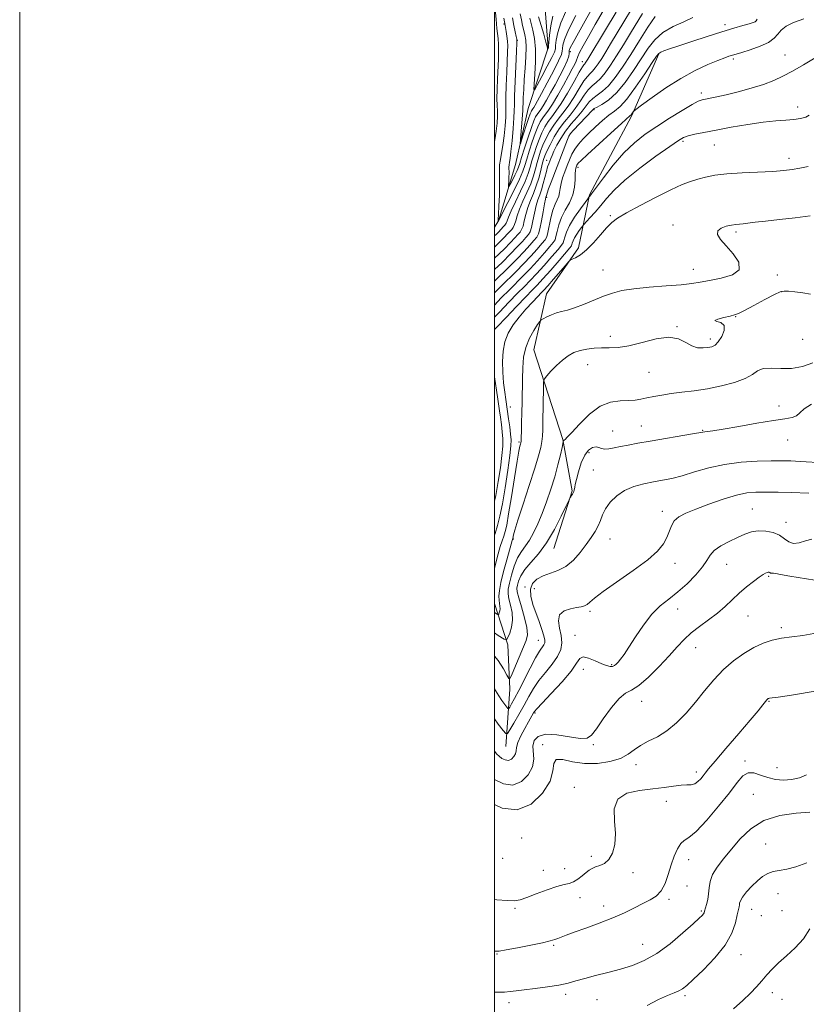
# Model space of a CAD drawing. Extents: x 2112300 to 2115200, y 317300 to 320200.
# Drawn here: x 2112300 to 2112631, y 318017 to 318432 of the extents above; entities that cross this region are included whole.
import ezdxf

# ---------------------------------------------------------------- set-up
doc = ezdxf.new("R2010")
doc.units = 0
doc.header["$MEASUREMENT"] = 0
for name, color, linetype, lineweight in [('DTM HARD BREAKLINE', 7, 'Continuous', 0), ('DTM SPOT ELEVATION', 2, 'Continuous', 13), ('GRID LINE', 7, 'Continuous', 0), ('INDEX CONTOUR', 41, 'Continuous', 13), ('INTERMEDIATE CONTOUR', 44, 'Continuous', 0)]:
    doc.layers.add(name, color=color, linetype=linetype, lineweight=lineweight)

msp = doc.modelspace()

# ---------------------------------------------------------------- linework, layer by layer
at = {"layer": 'DTM HARD BREAKLINE'}
for points in [[(2112500, 318344.626, 1104.422), (2112501.69, 318347.33, 1103.95), (2112508.87, 318370.99, 1100.63), (2112514.19, 318394.63, 1098.77), (2112522.58, 318420.16, 1095.92), (2112521.12, 318440, 1093.72), (2112534.41, 318471.18, 1090.94), (2112540.94, 318497.31, 1086.82), (2112535.14, 318516.48, 1083.5), (2112535.37, 318550.61, 1077.66), (2112537.94, 318564.23, 1075.45)], [(2112569.15, 318417.59, 1116.1), (2112557.66, 318391.4, 1118.16), (2112540.04, 318358.31, 1119.82), (2112535.33, 318335.92, 1123.6), (2112521.9, 318316.54, 1125.06), (2112516.58, 318292.9, 1127.06), (2112528.8, 318255.19, 1129.91), (2112532.77, 318233.52, 1131.9), (2112524.98, 318209.23, 1132.77)], [(2112504.83, 318125.86, 1136.88), (2112506.42, 318150.07, 1132.43), (2112505.58, 318168.68, 1130.31), (2112500, 318186.129, 1127.089)]]:
    msp.add_polyline3d(points, dxfattribs=at)
at = {"layer": 'DTM SPOT ELEVATION'}
for p in [(2112504.06, 318430.16, 1104.2), (2112597.13, 318429.87, 1115.6), (2112509.66, 318423.31, 1101.9), (2112531.94, 318418.6, 1102.4), (2112622.33, 318417.08, 1119.2), (2112536.97, 318414.28, 1105.4), (2112600.65, 318415.52, 1118.3), (2112587.18, 318401.08, 1119.6), (2112627.75, 318395.23, 1121.5), (2112541.84, 318394.11, 1114.2), (2112531.74, 318383.75, 1114.1), (2112579.33, 318380.71, 1122.3), (2112592.59, 318379.21, 1122.9), (2112521.98, 318372.82, 1111.3), (2112624.03, 318373.6, 1123.5), (2112535.13, 318369.83, 1118.4), (2112522.01, 318357.19, 1114.3), (2112548.83, 318349.52, 1123.8), (2112575.19, 318345.58, 1125.5), (2112601.66, 318342.61, 1126.3), (2112545.7, 318326.59, 1125.1), (2112583.75, 318326.85, 1125.3), (2112619.12, 318324.41, 1126.3), (2112620.81, 318317.52, 1128.1), (2112601.53, 318306.91, 1128.1), (2112576.91, 318302.66, 1127.9), (2112548.76, 318298.63, 1127.5), (2112590.96, 318297.5, 1127.6), (2112629.8, 318297.43, 1128.5), (2112539.29, 318286.74, 1128.8), (2112565.13, 318283.52, 1128.9), (2112506.7, 318268.88, 1124.9), (2112619.85, 318269.34, 1131.6), (2112549.82, 318258.75, 1131.1), (2112561.81, 318260.89, 1131.2), (2112587.62, 318259.08, 1131.9), (2112510.32, 318254.2, 1125.8), (2112623.41, 318254.97, 1132.7), (2112539.78, 318249.57, 1132.5), (2112541.57, 318242.28, 1132.9), (2112608.53, 318225.94, 1137.1), (2112570.63, 318224.89, 1135.5), (2112622.83, 318220.3, 1137.4), (2112507.99, 318213.23, 1128.2), (2112548.68, 318213.26, 1134.8), (2112576, 318203, 1136.5), (2112597.81, 318202.55, 1138.9), (2112615.49, 318197.57, 1140.2), (2112512.9, 318193.11, 1133.9), (2112516.72, 318192.33, 1134.7), (2112577.09, 318183.76, 1138.7), (2112540.28, 318182.83, 1136.3), (2112606.83, 318180.77, 1140.9), (2112620.81, 318175.95, 1141.7), (2112533.85, 318172.76, 1137.4), (2112518.47, 318170.61, 1133.2), (2112584.7, 318167.49, 1140.8), (2112549.28, 318160.35, 1137.8), (2112537.37, 318158.38, 1138.6), (2112561.94, 318144.88, 1140.7), (2112615.63, 318144.96, 1144.1), (2112517.02, 318139.99, 1138.2), (2112520.27, 318126.62, 1141.6), (2112541.69, 318126.71, 1140.2), (2112559.58, 318118.21, 1142.6), (2112605.55, 318119.74, 1145.7), (2112585.03, 318115.12, 1143.5), (2112618.99, 318116.91, 1145.1), (2112533.67, 318108.67, 1143.6), (2112608.99, 318105.79, 1147.2), (2112572.32, 318102.76, 1144.7), (2112511.38, 318087.38, 1143.01), (2112614.17, 318084.8, 1149.1), (2112503.5, 318078.79, 1142.6), (2112540.84, 318079.66, 1143.6), (2112581.77, 318078.18, 1146.7), (2112520.63, 318073.72, 1143.3), (2112529.6, 318074.43, 1143.2), (2112558.36, 318072.72, 1144.5), (2112581.13, 318067.11, 1146.5), (2112619.34, 318063.88, 1150.8), (2112536.04, 318062.26, 1144.7), (2112573.48, 318061.53, 1146.3), (2112508.68, 318057.77, 1144.2), (2112546.02, 318058.64, 1145.5), (2112587.06, 318056.64, 1147.8), (2112608.3, 318057.27, 1150.8), (2112621.11, 318056.73, 1150.9), (2112612.39, 318054.57, 1151.3), (2112562.41, 318042.59, 1147.1), (2112501.08, 318038.43, 1146.1), (2112524.95, 318042.18, 1146.2), (2112603.87, 318038.24, 1150.7), (2112616.97, 318022.2, 1152.6), (2112506.11, 318017.97, 1148.5), (2112530.03, 318021.54, 1148.4), (2112543.17, 318019.26, 1149.1), (2112580.17, 318020.97, 1150.3), (2112621.05, 318019.32, 1153.1)]:
    msp.add_point(p, dxfattribs=at)
at = {"layer": 'GRID LINE', "flags": 128}
for points in [[(2112300, 317300), (2115200, 317300), (2115200, 320200), (2112300, 320200), (2112300, 317300)], [(2112500, 317500), (2115000, 317500), (2115000, 320000), (2112500, 320000), (2112500, 317500)]]:
    msp.add_lwpolyline(points, dxfattribs=at)
at = {"layer": 'INDEX CONTOUR', "flags": 128}
for points, elevation in [([(2112562.328, 318434.618), (2112557.302, 318426.35), (2112554.318, 318421.491), (2112551.423, 318416.841), (2112548.871, 318412.862), (2112546.649, 318409.662), (2112544.673, 318407.262), (2112542.862, 318405.586), (2112541.148, 318404.192), (2112539.468, 318402.538), (2112537.755, 318400.232), (2112535.944, 318397.461), (2112533.969, 318394.567), (2112531.797, 318391.79), (2112529.525, 318389.005), (2112527.278, 318385.996), (2112525.188, 318382.66), (2112523.39, 318379.366), (2112522.019, 318376.598), (2112521.149, 318374.65), (2112520.592, 318373.057), (2112520.097, 318371.167), (2112519.451, 318368.501), (2112518.612, 318365.296), (2112517.576, 318361.969), (2112516.369, 318358.843), (2112515.131, 318355.881), (2112514.034, 318352.954), (2112513.197, 318350.007), (2112512.559, 318347.277), (2112512.006, 318345.076), (2112511.429, 318343.595), (2112510.737, 318342.55), (2112509.845, 318341.538), (2112508.626, 318340.183), (2112506.796, 318338.222), (2112504.033, 318335.419), (2112500, 318331.505)], 1110), ([(2112534.252, 318433.739), (2112531.217, 318427.81), (2112529.467, 318423.737), (2112528.755, 318421.267), (2112528.602, 318419.81), (2112528.546, 318418.739), (2112528.152, 318417.29), (2112526.997, 318414.662), (2112524.846, 318410.395), (2112522.214, 318405.391), (2112519.805, 318400.887), (2112518.161, 318397.838), (2112517.18, 318396.055), (2112516.598, 318395.064), (2112516.19, 318394.45), (2112515.624, 318393.684), (2112515.369, 318393.237), (2112514.99, 318392.305), (2112514.348, 318390.452), (2112513.374, 318387.471), (2112511.386, 318381.246), (2112510.892, 318379.758), (2112510.766, 318379.834), (2112510.899, 318381.539), (2112511.515, 318388.544), (2112511.786, 318391.835), (2112511.923, 318393.853), (2112511.974, 318395.173), (2112512.016, 318396.704), (2112512.115, 318399.181), (2112512.291, 318402.609), (2112512.553, 318406.822), (2112512.887, 318411.572), (2112513.18, 318416.303), (2112513.299, 318420.387), (2112513.146, 318423.378), (2112512.787, 318425.59), (2112512.325, 318427.527), (2112511.847, 318429.607), (2112511.362, 318431.92), (2112510.862, 318434.473)], 1100), ([(2112638.897, 318418.18), (2112630.093, 318413.007), (2112625.477, 318410.349), (2112621.47, 318408.157), (2112617.649, 318406.345), (2112613.354, 318404.715), (2112608.174, 318403.124), (2112602.666, 318401.65), (2112597.628, 318400.427), (2112593.695, 318399.553), (2112590.834, 318398.977), (2112588.846, 318398.605), (2112587.425, 318398.291), (2112585.826, 318397.646), (2112583.199, 318396.221), (2112578.978, 318393.728), (2112573.736, 318390.509), (2112568.327, 318387.065), (2112563.416, 318383.734), (2112558.898, 318380.184), (2112554.474, 318375.918), (2112549.993, 318370.708), (2112545.884, 318365.4), (2112540.912, 318358.64), (2112540.138, 318357.618), (2112539.787, 318357.196), (2112539.343, 318356.602), (2112538.209, 318355.062), (2112536.179, 318352.277), (2112533.755, 318348.779), (2112531.613, 318345.311), (2112530.268, 318342.484), (2112529.582, 318340.382), (2112529.257, 318338.958), (2112528.965, 318338.055), (2112528.28, 318337.066), (2112526.748, 318335.276), (2112524.107, 318332.226), (2112520.855, 318328.504), (2112517.681, 318324.954), (2112515.059, 318322.163), (2112512.607, 318319.675), (2112509.725, 318316.775), (2112506.041, 318312.994), (2112502.07, 318308.852), (2112500, 318306.652)], 1120), ([(2112634.032, 318287.452), (2112629.716, 318285.879), (2112625.11, 318285.098), (2112620.583, 318285.051), (2112616.493, 318285.245), (2112613.197, 318285.084), (2112610.826, 318284.129), (2112608.627, 318282.589), (2112605.624, 318280.831), (2112601.125, 318279.174), (2112595.568, 318277.731), (2112589.676, 318276.565), (2112584.064, 318275.705), (2112578.928, 318275.059), (2112574.357, 318274.498), (2112570.412, 318273.922), (2112567.043, 318273.33), (2112564.17, 318272.747), (2112561.665, 318272.207), (2112559.194, 318271.784), (2112556.371, 318271.562), (2112552.907, 318271.486), (2112548.889, 318270.945), (2112544.5, 318269.19), (2112539.983, 318265.804), (2112535.828, 318261.71), (2112532.587, 318258.161), (2112530.644, 318256.103), (2112529.716, 318255.234), (2112529.349, 318254.94), (2112529.165, 318254.723), (2112529.063, 318254.508), (2112528.97, 318254.161), (2112528.446, 318251.835), (2112527.738, 318248.741), (2112526.7, 318244.494), (2112525.356, 318239.526), (2112523.744, 318234.246), (2112521.958, 318228.972), (2112520.107, 318224.003), (2112518.277, 318219.594), (2112516.483, 318215.833), (2112514.719, 318212.766), (2112512.987, 318210.335), (2112511.315, 318208.059), (2112509.742, 318205.352), (2112508.314, 318201.846), (2112507.116, 318198.036), (2112506.249, 318194.635), (2112505.788, 318192.131), (2112505.736, 318190.133), (2112506.077, 318188.024), (2112506.732, 318185.344), (2112507.377, 318182.254), (2112507.625, 318179.07), (2112507.222, 318176.095), (2112506.437, 318173.578), (2112505.669, 318171.756), (2112505.101, 318170.858), (2112504.046, 318171.089), (2112501.601, 318172.648), (2112500, 318173.711)], 1130), ([(2112638.38, 318195.415), (2112624.403, 318197.681), (2112620.505, 318198.352), (2112618.501, 318198.724), (2112617.573, 318198.876), (2112617.027, 318198.89), (2112616.436, 318198.824), (2112616.261, 318198.887), (2112615.909, 318199.14), (2112615.651, 318199.239), (2112615.297, 318199.267), (2112614.825, 318199.189), (2112614.172, 318198.941), (2112613.137, 318198.352), (2112611.482, 318197.219), (2112609.067, 318195.412), (2112606.15, 318193.078), (2112603.086, 318190.437), (2112597.143, 318184.861), (2112593.871, 318182.039), (2112590.18, 318179.24), (2112586.371, 318176.468), (2112582.854, 318173.722), (2112579.87, 318170.943), (2112576.991, 318167.85), (2112573.617, 318164.108), (2112569.382, 318159.6), (2112564.835, 318155.093), (2112560.757, 318151.57), (2112557.682, 318149.625), (2112555.162, 318148.272), (2112552.506, 318146.134), (2112549.247, 318142.28), (2112545.831, 318137.581), (2112542.929, 318133.349), (2112540.92, 318130.632), (2112539.015, 318129.385), (2112536.13, 318129.289), (2112531.583, 318129.963), (2112526.282, 318130.769), (2112521.537, 318131.008), (2112518.377, 318130.153), (2112516.715, 318128.379), (2112516.184, 318126.04), (2112516.547, 318120.541), (2112516.013, 318117.359), (2112514.197, 318113.981), (2112511.301, 318111.118), (2112507.713, 318109.632), (2112503.825, 318110.105), (2112500, 318112.013)], 1140), ([(2112631.506, 318076.901), (2112626.895, 318075.154), (2112623.063, 318074.176), (2112619.956, 318073.65), (2112617.364, 318073.164), (2112615.081, 318072.359), (2112612.924, 318071.105), (2112610.713, 318069.329), (2112608.362, 318067.042), (2112606.155, 318064.602), (2112604.467, 318062.454), (2112603.558, 318060.929), (2112603.219, 318059.904), (2112603.123, 318059.142), (2112602.992, 318058.37), (2112602.267, 318055.032), (2112601.487, 318051.663), (2112599.95, 318047.263), (2112597.146, 318042.18), (2112592.852, 318036.816), (2112587.976, 318031.792), (2112583.717, 318027.78), (2112580.941, 318025.247), (2112579.185, 318023.832), (2112577.656, 318022.963), (2112575.658, 318022.121), (2112572.877, 318020.978), (2112569.099, 318019.257), (2112564.237, 318016.821)], 1150)]:
    msp.add_lwpolyline(points, dxfattribs=dict(at, elevation=elevation))
at = {"layer": 'INTERMEDIATE CONTOUR', "flags": 128}
for points, elevation in [([(2112547.207, 318447.698), (2112538.132, 318431.503), (2112535.329, 318426.475), (2112533.133, 318422.475), (2112531.92, 318420.137), (2112531.478, 318419.03), (2112531.45, 318418.46), (2112531.494, 318417.796), (2112531.319, 318416.661), (2112530.648, 318414.742), (2112529.299, 318411.855), (2112527.478, 318408.328), (2112525.49, 318404.62), (2112523.598, 318401.145), (2112521.914, 318398.134), (2112520.515, 318395.771), (2112519.443, 318394.156), (2112517.955, 318392.148), (2112517.32, 318391.082), (2112516.568, 318389.397), (2112515.539, 318386.599), (2112514.154, 318382.466), (2112512.671, 318377.862), (2112511.433, 318373.919), (2112510.668, 318371.441), (2112510.148, 318369.912), (2112509.535, 318368.48), (2112508.593, 318366.531), (2112507.521, 318364.392), (2112506.62, 318362.623), (2112506.12, 318361.683), (2112505.949, 318361.616), (2112505.959, 318362.365), (2112506.023, 318363.816), (2112506.09, 318365.628), (2112506.125, 318367.402), (2112506.095, 318369.956), (2112506.134, 318370.921), (2112506.278, 318371.948), (2112506.537, 318373.6), (2112506.908, 318376.526), (2112507.372, 318381.048), (2112507.832, 318386.186), (2112508.175, 318390.635), (2112508.326, 318393.575), (2112508.381, 318396.132), (2112508.474, 318399.921), (2112508.701, 318405.958), (2112509.252, 318418.731), (2112509.378, 318422.093), (2112509.342, 318423.74), (2112509.13, 318424.99), (2112508.737, 318426.911), (2112508.204, 318429.573), (2112507.578, 318432.796)], 1102), ([(2112500, 318380.614), (2112500.179, 318381.465), (2112500.74, 318385.037), (2112501.083, 318388.404), (2112501.226, 318391.31), (2112501.2, 318393.648), (2112501.101, 318395.917), (2112501.044, 318398.767), (2112501.114, 318402.635), (2112501.277, 318407.099), (2112501.633, 318415.41), (2112501.717, 318418.728), (2112501.681, 318421.588), (2112501.502, 318424.089), (2112501.015, 318428.31), (2112500.677, 318432.292), (2112500.367, 318434.884), (2112500, 318437.216)], 1106), ([(2112557.751, 318436.475), (2112554.513, 318431.151), (2112548.882, 318421.806), (2112546.828, 318418.445), (2112545.139, 318415.728), (2112543.697, 318413.478), (2112542.442, 318411.67), (2112541.324, 318410.313), (2112540.271, 318409.313), (2112539.098, 318408.151), (2112537.592, 318406.203), (2112535.618, 318403.074), (2112533.343, 318399.291), (2112531.014, 318395.612), (2112528.83, 318392.602), (2112526.815, 318390.045), (2112524.947, 318387.533), (2112523.222, 318384.766), (2112521.684, 318381.874), (2112520.399, 318379.098), (2112519.4, 318376.604), (2112518.612, 318374.259), (2112517.931, 318371.855), (2112517.243, 318369.212), (2112516.397, 318366.256), (2112515.231, 318362.94), (2112513.668, 318359.287), (2112511.981, 318355.59), (2112510.525, 318352.214), (2112509.557, 318349.448), (2112508.945, 318347.295), (2112508.454, 318345.683), (2112507.891, 318344.521), (2112507.225, 318343.624), (2112505.537, 318341.782), (2112504.041, 318340.218), (2112501.493, 318337.689), (2112500, 318336.255)], 1108), ([(2112551.245, 318435.24), (2112546.697, 318427.685), (2112539.338, 318415.397), (2112538.522, 318414.095), (2112538.232, 318413.678), (2112537.975, 318413.364), (2112537.681, 318413.039), (2112537.047, 318412.111), (2112535.716, 318409.867), (2112533.481, 318405.916), (2112530.743, 318401.12), (2112528.059, 318396.658), (2112525.862, 318393.415), (2112524.105, 318391.085), (2112522.616, 318389.071), (2112521.254, 318386.871), (2112519.979, 318384.382), (2112518.779, 318381.598), (2112517.652, 318378.558), (2112516.632, 318375.46), (2112515.765, 318372.543), (2112515.035, 318369.923), (2112514.182, 318367.215), (2112512.885, 318363.912), (2112510.968, 318359.73), (2112508.83, 318355.299), (2112507.016, 318351.473), (2112505.917, 318348.89), (2112505.332, 318347.315), (2112504.903, 318346.292), (2112504.354, 318345.446), (2112503.713, 318344.698), (2112501.791, 318342.69), (2112500.658, 318341.567), (2112500, 318340.935)], 1106), ([(2112567.607, 318433.375), (2112564.623, 318428.92), (2112561.048, 318423.273), (2112557.359, 318417.386), (2112553.943, 318412.077), (2112550.845, 318407.633), (2112548.021, 318404.209), (2112545.452, 318401.86), (2112543.198, 318400.233), (2112541.343, 318398.873), (2112539.892, 318397.39), (2112536.925, 318393.522), (2112534.778, 318391.002), (2112532.334, 318388.16), (2112529.944, 318385.116), (2112527.901, 318382.015), (2112526.267, 318379.106), (2112525.049, 318376.663), (2112524.224, 318374.87), (2112523.674, 318373.559), (2112523.252, 318372.471), (2112522.834, 318371.353), (2112522.372, 318369.977), (2112521.837, 318368.121), (2112520.517, 318362.948), (2112519.78, 318360.37), (2112519.027, 318358.213), (2112518.276, 318356.148), (2112517.541, 318353.694), (2112516.837, 318350.565), (2112516.173, 318347.259), (2112515.557, 318344.468), (2112514.966, 318342.669), (2112514.249, 318341.475), (2112513.226, 318340.285), (2112511.722, 318338.592), (2112509.608, 318336.278), (2112506.762, 318333.325), (2112503.185, 318329.803), (2112500, 318326.739)], 1112), ([(2112583.559, 318432.915), (2112579.72, 318431.165), (2112575.199, 318429.081), (2112570.918, 318426.586), (2112567.545, 318423.595), (2112564.738, 318419.993), (2112558.603, 318410.618), (2112554.988, 318405.52), (2112551.37, 318401.158), (2112548.043, 318398.134), (2112545.249, 318396.273), (2112543.219, 318395.208), (2112542.029, 318394.547), (2112541.145, 318393.805), (2112533.229, 318385.46), (2112531.997, 318384.084), (2112531.323, 318383.02), (2112530.695, 318381.49), (2112523.893, 318363.632), (2112522.788, 318360.698), (2112522.143, 318358.913), (2112521.845, 318358.018), (2112521.607, 318357.238), (2112521.411, 318356.373), (2112521.05, 318354.434), (2112520.477, 318351.123), (2112519.786, 318347.24), (2112519.108, 318343.86), (2112518.504, 318341.744), (2112517.762, 318340.402), (2112516.606, 318339.033), (2112514.818, 318337), (2112512.42, 318334.334), (2112509.492, 318331.233), (2112506.154, 318327.893), (2112500, 318321.921)], 1114), ([(2112630.321, 318432.415), (2112625.978, 318430.833), (2112622.882, 318429.237), (2112620.773, 318427.599), (2112619.305, 318425.9), (2112617.791, 318424.171), (2112615.462, 318422.452), (2112611.854, 318420.802), (2112607.733, 318419.353), (2112604.167, 318418.253), (2112599.853, 318416.961), (2112598.754, 318416.594), (2112596.974, 318415.944), (2112594.102, 318414.825), (2112589.863, 318413.072), (2112584.513, 318410.587), (2112578.443, 318407.291), (2112572.122, 318403.261), (2112566.335, 318399.199), (2112561.95, 318395.966), (2112559.552, 318394.174), (2112558.621, 318393.442), (2112558.36, 318393.143), (2112557.816, 318392.336), (2112557.529, 318391.949), (2112557.183, 318391.587), (2112553.542, 318388.311), (2112549.031, 318384.219), (2112539.152, 318375.201), (2112536.456, 318372.708), (2112535.284, 318371.572), (2112534.903, 318371.106), (2112534.698, 318370.742), (2112534.529, 318370.36), (2112534.37, 318369.953), (2112534.209, 318369.462), (2112534.068, 318368.605), (2112533.981, 318367.054), (2112533.927, 318364.597), (2112533.671, 318361.507), (2112532.923, 318358.181), (2112531.518, 318354.939), (2112529.786, 318351.791), (2112528.179, 318348.671), (2112527.05, 318345.58), (2112526.339, 318342.792), (2112525.883, 318340.645), (2112525.48, 318339.3), (2112524.774, 318338.18), (2112523.368, 318336.528), (2112521.011, 318333.818), (2112518.043, 318330.447), (2112514.95, 318327.047), (2112512.091, 318324.073), (2112506.277, 318318.29), (2112502.859, 318314.81), (2112500, 318311.828)], 1118), ([(2112545.76, 318435.714), (2112542.39, 318429.977), (2112539.519, 318424.989), (2112537.301, 318421.012), (2112535.808, 318418.161), (2112535.031, 318416.442), (2112534.361, 318414.503), (2112533.77, 318413.219), (2112532.745, 318411.253), (2112531.174, 318408.354), (2112529.034, 318404.454), (2112526.649, 318400.213), (2112524.431, 318396.477), (2112522.695, 318393.863), (2112520.286, 318390.609), (2112519.287, 318388.976), (2112518.274, 318386.889), (2112517.159, 318384.099), (2112515.903, 318380.512), (2112514.651, 318376.661), (2112513.599, 318373.231), (2112512.826, 318370.634), (2112511.965, 318368.175), (2112510.538, 318364.883), (2112508.268, 318360.174), (2112505.679, 318355.008), (2112501.734, 318347.27), (2112501.525, 318347.058), (2112501.525, 318347.091), (2112501.548, 318347.253), (2112501.603, 318348.034), (2112501.709, 318350.022), (2112501.874, 318353.552), (2112502.036, 318357.933), (2112502.12, 318362.223), (2112502.086, 318365.691), (2112502.044, 318368.448), (2112502.14, 318370.821), (2112502.476, 318373.139), (2112502.981, 318375.748), (2112503.543, 318378.995), (2112504.055, 318383.042), (2112504.458, 318387.295), (2112504.699, 318390.973), (2112504.763, 318393.611), (2112504.74, 318396.019), (2112504.759, 318399.324), (2112504.906, 318404.252), (2112505.135, 318409.915), (2112505.514, 318418.618), (2112505.558, 318421.057), (2112505.473, 318423.025), (2112505.254, 318425.046), (2112504.972, 318426.987), (2112504.527, 318429.613), (2112503.967, 318432.709)], 1104), ([(2112530.077, 318435.481), (2112527.909, 318430.668), (2112526.602, 318426.602), (2112525.979, 318423.412), (2112525.754, 318421.159), (2112525.628, 318419.738), (2112525.227, 318418.372), (2112524.165, 318416.111), (2112522.235, 318412.379), (2112519.95, 318408.063), (2112518.004, 318404.418), (2112516.925, 318402.506), (2112516.595, 318402.609), (2112516.728, 318404.816), (2112517.052, 318409.018), (2112517.326, 318414.322), (2112517.321, 318419.636), (2112516.884, 318424.08), (2112516.181, 318427.609), (2112515.456, 318430.383), (2112514.898, 318432.586)], 1098), ([(2112524.605, 318433.525), (2112523.738, 318429.466), (2112523.204, 318425.557), (2112522.908, 318422.509), (2112522.758, 318420.828), (2112522.689, 318420.176), (2112522.641, 318420.004), (2112522.363, 318419.481), (2112522.35, 318419.485), (2112522.355, 318419.57), (2112522.34, 318419.823), (2112522.162, 318420.664), (2112521.65, 318422.6), (2112520.713, 318425.883), (2112518.586, 318433.242)], 1096), ([(2112610.621, 318432.165), (2112610.256, 318431.535), (2112609.779, 318431.134), (2112608.895, 318430.788), (2112607.264, 318430.327), (2112604.591, 318429.596), (2112600.762, 318428.5), (2112595.708, 318426.963), (2112589.547, 318424.981), (2112583.164, 318422.865), (2112577.631, 318420.997), (2112573.769, 318419.673), (2112571.384, 318418.827), (2112570.033, 318418.303), (2112569.223, 318417.828), (2112568.273, 318416.657), (2112566.451, 318413.927), (2112563.3, 318409.177), (2112559.438, 318403.55), (2112555.752, 318398.588), (2112552.891, 318395.415), (2112550.555, 318393.465), (2112548.207, 318391.748), (2112545.458, 318389.504), (2112542.504, 318386.872), (2112539.688, 318384.216), (2112537.289, 318381.817), (2112535.33, 318379.621), (2112533.767, 318377.49), (2112532.539, 318375.304), (2112531.522, 318373.008), (2112530.571, 318370.566), (2112529.594, 318367.978), (2112528.689, 318365.398), (2112528.008, 318363.017), (2112527.634, 318360.977), (2112527.385, 318359.221), (2112527.024, 318357.645), (2112526.37, 318356.103), (2112525.513, 318354.286), (2112524.61, 318351.846), (2112523.792, 318348.622), (2112522.507, 318342.334), (2112521.996, 318340.546), (2112521.268, 318339.294), (2112519.987, 318337.78), (2112517.915, 318335.409), (2112515.232, 318332.391), (2112512.221, 318329.14), (2112509.122, 318325.982), (2112502.83, 318319.805), (2112500, 318316.953)], 1116), ([(2112632.562, 318391.809), (2112631.074, 318391.023), (2112628.867, 318390.443), (2112626.044, 318390.042), (2112622.637, 318389.758), (2112618.425, 318389.423), (2112613.118, 318388.839), (2112606.633, 318387.879), (2112599.714, 318386.7), (2112593.309, 318385.53), (2112588.18, 318384.551), (2112584.339, 318383.755), (2112581.614, 318383.092), (2112579.66, 318382.407), (2112577.457, 318381.14), (2112573.815, 318378.633), (2112568.006, 318374.497), (2112561.16, 318369.435), (2112554.868, 318364.421), (2112550.334, 318360.218), (2112547.202, 318356.746), (2112544.732, 318353.711), (2112542.355, 318350.91), (2112540.201, 318348.505), (2112537.669, 318345.761), (2112537.159, 318345.16), (2112536.609, 318344.428), (2112535.707, 318343.19), (2112534.63, 318341.635), (2112533.678, 318340.094), (2112533.08, 318338.837), (2112532.776, 318337.903), (2112532.631, 318337.27), (2112532.45, 318336.809), (2112531.786, 318335.952), (2112527.203, 318330.635), (2112523.667, 318326.56), (2112520.41, 318322.861), (2112518.027, 318320.253), (2112515.914, 318318.06), (2112513.172, 318315.26), (2112509.231, 318311.19), (2112504.849, 318306.628), (2112501.113, 318302.71), (2112500, 318301.52)], 1122), ([(2112632.163, 318370.178), (2112628.584, 318369.417), (2112625.349, 318368.865), (2112621.833, 318368.45), (2112617.248, 318368.128), (2112604.293, 318367.52), (2112597.894, 318367.087), (2112592.808, 318366.486), (2112588.857, 318365.74), (2112585.595, 318364.891), (2112582.532, 318363.915), (2112578.999, 318362.525), (2112574.28, 318360.371), (2112568.02, 318357.282), (2112561.293, 318353.815), (2112555.534, 318350.711), (2112551.763, 318348.467), (2112549.347, 318346.606), (2112547.237, 318344.41), (2112544.625, 318341.397), (2112541.66, 318338.041), (2112538.73, 318335.055), (2112536.175, 318332.99), (2112534.141, 318331.75), (2112532.725, 318331.081), (2112531.902, 318330.672), (2112531.153, 318330.004), (2112529.838, 318328.506), (2112524.816, 318322.686), (2112522.404, 318319.914), (2112520.836, 318318.151), (2112519.665, 318316.903), (2112518.205, 318315.398), (2112515.958, 318313.051), (2112513.188, 318310.043), (2112510.351, 318306.742), (2112507.843, 318303.43), (2112505.82, 318300.026), (2112504.382, 318296.364), (2112503.584, 318292.327), (2112503.323, 318288.005), (2112503.452, 318283.536), (2112503.827, 318279.111), (2112504.301, 318275.137), (2112504.731, 318272.061), (2112505.925, 318263.93), (2112506.396, 318260.567), (2112506.796, 318257.475), (2112507.004, 318255.088), (2112506.922, 318252.5), (2112506.46, 318248.466), (2112505.579, 318242.215), (2112504.449, 318234.872), (2112503.296, 318228.035), (2112502.281, 318222.895), (2112501.312, 318219.026), (2112500.234, 318215.596), (2112500, 318214.933)], 1124), ([(2112632.936, 318349.395), (2112626.695, 318348.576), (2112620.026, 318347.815), (2112614.077, 318347.166), (2112609.724, 318346.668), (2112606.766, 318346.313), (2112604.727, 318346.08), (2112603.153, 318345.932), (2112601.657, 318345.775), (2112599.872, 318345.502), (2112597.609, 318345.011), (2112595.415, 318344.232), (2112594.014, 318343.103), (2112593.974, 318341.55), (2112595.232, 318339.467), (2112597.565, 318336.732), (2112600.54, 318333.353), (2112602.876, 318329.813), (2112603.086, 318326.719), (2112600.218, 318324.528), (2112595.458, 318323.102), (2112590.533, 318322.157), (2112586.669, 318321.443), (2112583.108, 318320.862), (2112578.593, 318320.352), (2112572.307, 318319.854), (2112565.189, 318319.312), (2112558.614, 318318.674), (2112553.589, 318317.878), (2112549.633, 318316.846), (2112545.895, 318315.493), (2112537.506, 318312.062), (2112533.685, 318310.619), (2112530.677, 318309.715), (2112528.272, 318309.133), (2112526.122, 318308.545), (2112523.979, 318307.716), (2112522.024, 318306.796), (2112520.545, 318306.033), (2112519.693, 318305.54), (2112519.077, 318304.903), (2112518.166, 318303.578), (2112516.612, 318301.165), (2112514.773, 318297.852), (2112513.188, 318293.971), (2112512.263, 318289.802), (2112511.869, 318285.401), (2112511.746, 318280.774), (2112511.605, 318271.119), (2112511.527, 318266.476), (2112511.435, 318262.245), (2112511.338, 318258.684), (2112511.248, 318256.065), (2112511.169, 318254.532), (2112511.074, 318253.733), (2112510.928, 318253.187), (2112510.685, 318252.333), (2112510.242, 318250.266), (2112509.489, 318246.001), (2112508.375, 318239.049), (2112507.108, 318230.968), (2112505.959, 318223.816), (2112505.126, 318219.131), (2112504.508, 318216.371), (2112503.927, 318214.469), (2112503.242, 318212.501), (2112502.439, 318210.102), (2112501.538, 318207.045), (2112500.578, 318203.272), (2112500, 318200.804)], 1126), ([(2112633.028, 318316.413), (2112629.881, 318316.968), (2112626.557, 318317.362), (2112623.771, 318317.623), (2112621.949, 318317.714), (2112620.334, 318317.357), (2112617.876, 318316.212), (2112613.907, 318314.122), (2112609.291, 318311.642), (2112605.273, 318309.509), (2112602.727, 318308.263), (2112601.038, 318307.642), (2112599.218, 318307.193), (2112596.641, 318306.568), (2112594.13, 318305.867), (2112592.865, 318305.298), (2112593.601, 318304.953), (2112595.374, 318304.443), (2112596.789, 318303.263), (2112596.798, 318301.116), (2112595.724, 318298.54), (2112594.244, 318296.282), (2112592.872, 318294.905), (2112591.512, 318294.239), (2112589.909, 318293.931), (2112587.887, 318293.736), (2112585.548, 318293.85), (2112583.072, 318294.578), (2112580.519, 318296.03), (2112577.477, 318297.538), (2112573.424, 318298.236), (2112568.078, 318297.55), (2112562.137, 318296.056), (2112556.546, 318294.623), (2112552.018, 318293.909), (2112548.35, 318293.747), (2112545.108, 318293.763), (2112541.95, 318293.639), (2112538.892, 318293.289), (2112536.041, 318292.681), (2112533.46, 318291.771), (2112531.032, 318290.462), (2112528.596, 318288.644), (2112526.079, 318286.317), (2112523.754, 318283.914), (2112521.983, 318281.981), (2112521.016, 318280.788), (2112520.65, 318279.528), (2112520.572, 318277.12), (2112520.387, 318262.805), (2112520.314, 318259.212), (2112520.186, 318256.598), (2112519.94, 318254.345), (2112519.481, 318251.817), (2112518.588, 318248.298), (2112517.011, 318243.057), (2112514.65, 318235.785), (2112512.027, 318227.885), (2112509.818, 318221.184), (2112508.526, 318217.051), (2112507.972, 318215.027), (2112507.673, 318213.516), (2112507.403, 318212.668), (2112506.976, 318211.059), (2112505.16, 318204.505), (2112503.844, 318199.603), (2112502.722, 318195.009), (2112502.082, 318191.585), (2112501.863, 318189.206), (2112501.921, 318187.49), (2112502.112, 318186.111), (2112502.309, 318184.945), (2112502.386, 318183.92), (2112502.26, 318182.989), (2112502.014, 318182.201), (2112501.774, 318181.631), (2112501.57, 318181.367), (2112501.058, 318181.561), (2112500, 318182.247)], 1128), ([(2112500, 318281.518), (2112500.804, 318275.99), (2112501.376, 318272.13), (2112502.119, 318267.271), (2112502.523, 318264.521), (2112502.936, 318261.433), (2112503.279, 318258.36), (2112503.473, 318255.493), (2112503.446, 318252.391), (2112503.132, 318248.449), (2112502.489, 318243.289), (2112501.592, 318237.44), (2112500.543, 318231.653), (2112500, 318229.16)], 1122), ([(2112633.462, 318270.046), (2112630.427, 318268.046), (2112628.658, 318266.386), (2112627.259, 318265.185), (2112625.375, 318264.475), (2112622.323, 318263.952), (2112617.453, 318263.224), (2112610.521, 318262.035), (2112602.874, 318260.651), (2112596.257, 318259.47), (2112591.99, 318258.792), (2112589.692, 318258.507), (2112588.555, 318258.411), (2112587.748, 318258.307), (2112583.344, 318257.526), (2112565.54, 318254.505), (2112560.376, 318253.6), (2112556.31, 318252.852), (2112553.048, 318252.206), (2112550.341, 318251.639), (2112548.13, 318251.252), (2112546.405, 318251.173), (2112545.108, 318251.46), (2112544.002, 318251.872), (2112542.803, 318252.094), (2112541.309, 318251.818), (2112539.639, 318250.752), (2112537.991, 318248.611), (2112536.539, 318245.307), (2112535.361, 318241.564), (2112534.511, 318238.305), (2112534.012, 318236.222), (2112533.765, 318235.085), (2112533.531, 318233.879), (2112533.374, 318233.322), (2112533.133, 318232.736), (2112532.791, 318232.111), (2112532.42, 318231.526), (2112532.115, 318231.077), (2112531.886, 318230.703), (2112531.402, 318229.713), (2112530.248, 318227.257), (2112528.134, 318222.825), (2112525.255, 318217.247), (2112521.935, 318211.693), (2112518.5, 318207.092), (2112515.316, 318203.409), (2112512.753, 318200.368), (2112511.078, 318197.749), (2112510.134, 318195.558), (2112509.66, 318193.853), (2112509.459, 318192.556), (2112509.604, 318191.045), (2112510.232, 318188.557), (2112511.38, 318184.64), (2112512.671, 318180.07), (2112513.632, 318175.933), (2112513.877, 318172.974), (2112513.394, 318170.578), (2112512.261, 318167.789), (2112507.393, 318156.505), (2112506.55, 318154.71), (2112505.983, 318154.556), (2112505.205, 318155.913), (2112503.781, 318158.589), (2112501.469, 318162.147), (2112500, 318163.856)], 1132), ([(2112638.775, 318245.407), (2112628.765, 318245.984), (2112624.756, 318246.177), (2112620.991, 318246.26), (2112616.514, 318246.237), (2112610.652, 318246.078), (2112603.848, 318245.633), (2112596.83, 318244.718), (2112590.223, 318243.25), (2112584.261, 318241.527), (2112579.076, 318239.948), (2112574.707, 318238.809), (2112570.815, 318237.999), (2112566.964, 318237.309), (2112562.85, 318236.522), (2112558.678, 318235.418), (2112554.783, 318233.77), (2112551.453, 318231.451), (2112548.781, 318228.723), (2112546.817, 318225.948), (2112545.534, 318223.405), (2112544.622, 318221.049), (2112543.698, 318218.758), (2112542.44, 318216.402), (2112540.766, 318213.84), (2112538.66, 318210.928), (2112536.119, 318207.633), (2112533.218, 318204.381), (2112530.051, 318201.709), (2112526.728, 318199.981), (2112520.425, 318197.814), (2112517.878, 318196.419), (2112516.035, 318194.539), (2112515.127, 318192.117), (2112515.28, 318189.139), (2112516.2, 318185.749), (2112518.785, 318178.507), (2112519.913, 318175.184), (2112520.734, 318172.511), (2112521.141, 318170.716), (2112521.145, 318169.551), (2112520.786, 318168.654), (2112518.939, 318165.979), (2112517.254, 318163.161), (2112515.003, 318158.905), (2112510.219, 318149.425), (2112508.448, 318146.052), (2112507.211, 318143.825), (2112506.432, 318142.495), (2112506.004, 318141.848), (2112505.678, 318141.827), (2112505.177, 318142.414), (2112504.294, 318143.577), (2112503.114, 318145.219), (2112501.795, 318147.232), (2112500.466, 318149.517), (2112500, 318150.389)], 1134), ([(2112632.432, 318232.567), (2112624.908, 318232.806), (2112619.465, 318232.953), (2112614.258, 318233.054), (2112610.048, 318233.026), (2112606.229, 318232.658), (2112601.858, 318231.703), (2112596.315, 318230.029), (2112590.282, 318227.953), (2112584.771, 318225.905), (2112580.579, 318224.192), (2112577.649, 318222.635), (2112575.716, 318220.93), (2112574.487, 318218.85), (2112572.642, 318213.9), (2112571.205, 318211.233), (2112568.703, 318208.205), (2112564.522, 318204.489), (2112558.419, 318199.946), (2112545.797, 318191.126), (2112542.103, 318188.311), (2112540.109, 318186.603), (2112538.957, 318185.637), (2112537.886, 318185.079), (2112536.517, 318184.725), (2112534.566, 318184.404), (2112531.937, 318183.925), (2112529.275, 318183.015), (2112527.409, 318181.381), (2112526.917, 318178.853), (2112527.354, 318175.761), (2112528.022, 318172.558), (2112528.302, 318169.586), (2112527.893, 318166.73), (2112526.577, 318163.763), (2112524.268, 318160.524), (2112521.426, 318157.104), (2112518.647, 318153.659), (2112516.372, 318150.289), (2112514.419, 318146.875), (2112512.453, 318143.241), (2112510.26, 318139.344), (2112508.123, 318135.672), (2112506.45, 318132.845), (2112505.474, 318131.373), (2112504.733, 318131.326), (2112503.594, 318132.661), (2112501.585, 318135.305), (2112500, 318137.511)], 1136), ([(2112633.637, 318213.205), (2112630.985, 318212.462), (2112628.3, 318211.645), (2112625.9, 318211.369), (2112623.974, 318212.058), (2112622.193, 318213.389), (2112620.096, 318214.843), (2112617.365, 318215.978), (2112614.24, 318216.641), (2112611.105, 318216.747), (2112608.223, 318216.253), (2112605.395, 318215.247), (2112602.308, 318213.858), (2112598.801, 318212.203), (2112595.34, 318210.378), (2112592.544, 318208.47), (2112590.785, 318206.507), (2112589.443, 318204.284), (2112587.647, 318201.537), (2112584.763, 318198.129), (2112581.089, 318194.435), (2112577.16, 318190.956), (2112573.4, 318187.998), (2112569.807, 318185.09), (2112566.27, 318181.565), (2112562.741, 318177.021), (2112559.438, 318172.112), (2112556.639, 318167.754), (2112554.551, 318164.648), (2112553.073, 318162.639), (2112552.03, 318161.357), (2112551.246, 318160.482), (2112550.547, 318159.922), (2112549.759, 318159.636), (2112548.711, 318159.61), (2112547.234, 318159.933), (2112545.162, 318160.714), (2112542.464, 318161.944), (2112539.643, 318163.127), (2112537.335, 318163.646), (2112535.898, 318162.978), (2112534.566, 318160.985), (2112532.295, 318157.623), (2112528.433, 318153.046), (2112523.909, 318148.183), (2112520.039, 318144.156), (2112517.807, 318141.785), (2112516.852, 318140.66), (2112516.477, 318140.071), (2112514.306, 318136.296), (2112512.738, 318133.507), (2112511.074, 318130.352), (2112509.797, 318127.501), (2112509.232, 318125.452), (2112509.069, 318124.009), (2112508.845, 318122.808), (2112508.193, 318121.596), (2112507.153, 318120.568), (2112505.864, 318120.034), (2112504.469, 318120.204), (2112503.1, 318120.886), (2112501.894, 318121.789), (2112500.928, 318122.708), (2112500, 318123.87)], 1138), ([(2112634.523, 318173.439), (2112629.88, 318172.624), (2112625.259, 318172.101), (2112620.891, 318171.547), (2112616.921, 318170.68), (2112613.14, 318169.372), (2112609.255, 318167.536), (2112605.059, 318165.095), (2112600.7, 318162.025), (2112596.415, 318158.311), (2112592.379, 318153.989), (2112588.511, 318149.301), (2112584.666, 318144.536), (2112580.73, 318139.98), (2112576.708, 318135.889), (2112572.636, 318132.516), (2112568.585, 318130.005), (2112564.788, 318128.071), (2112561.511, 318126.321), (2112558.861, 318124.46), (2112556.276, 318122.577), (2112553.033, 318120.855), (2112548.625, 318119.486), (2112543.412, 318118.684), (2112537.972, 318118.667), (2112532.883, 318119.463), (2112528.707, 318120.332), (2112526.008, 318120.341), (2112525.015, 318118.757), (2112524.627, 318115.651), (2112523.411, 318111.3), (2112520.27, 318106.186), (2112515.457, 318101.646), (2112509.564, 318099.229), (2112503.217, 318099.958), (2112500, 318101.454)], 1142), ([(2112645.9, 318150.987), (2112625.082, 318147.535), (2112619.5, 318146.658), (2112617.009, 318146.316), (2112615.778, 318146.187), (2112615.523, 318146.123), (2112615.326, 318146.035), (2112615.104, 318145.888), (2112614.74, 318145.529), (2112614.109, 318144.774), (2112613.029, 318143.388), (2112611.073, 318140.943), (2112607.751, 318136.96), (2112602.881, 318131.284), (2112597.495, 318125.059), (2112592.929, 318119.754), (2112590.163, 318116.448), (2112588.748, 318114.654), (2112587.881, 318113.492), (2112586.898, 318112.279), (2112585.704, 318111.092), (2112584.347, 318110.204), (2112582.831, 318109.792), (2112580.983, 318109.662), (2112578.588, 318109.523), (2112575.454, 318109.155), (2112571.489, 318108.613), (2112566.625, 318108.021), (2112561.015, 318107.375), (2112555.684, 318106.145), (2112551.876, 318103.676), (2112550.425, 318099.567), (2112550.514, 318094.453), (2112550.917, 318089.223), (2112550.642, 318084.639), (2112549.646, 318080.948), (2112548.121, 318078.266), (2112546.269, 318076.626), (2112544.335, 318075.717), (2112542.574, 318075.141), (2112541.156, 318074.551), (2112539.904, 318073.791), (2112538.557, 318072.751), (2112536.924, 318071.396), (2112535.102, 318069.984), (2112533.261, 318068.847), (2112531.459, 318068.184), (2112529.303, 318067.675), (2112526.285, 318066.869), (2112522.146, 318065.468), (2112517.602, 318063.782), (2112513.618, 318062.274), (2112510.813, 318061.313), (2112508.431, 318060.899), (2112505.378, 318060.938), (2112500.928, 318061.316), (2112500, 318061.409)], 1144), ([(2112631.353, 318113.935), (2112628.4, 318112.713), (2112625.138, 318111.949), (2112621.742, 318111.724), (2112618.343, 318112.014), (2112615.063, 318112.772), (2112612.01, 318113.852), (2112609.244, 318114.732), (2112606.813, 318114.792), (2112604.651, 318113.512), (2112602.236, 318110.735), (2112598.933, 318106.412), (2112594.387, 318100.728), (2112589.37, 318094.829), (2112584.936, 318090.107), (2112581.869, 318087.507), (2112579.888, 318086.215), (2112578.442, 318084.973), (2112577.081, 318082.783), (2112575.74, 318079.689), (2112574.451, 318075.991), (2112573.212, 318072.022), (2112571.867, 318068.226), (2112570.223, 318065.078), (2112568.123, 318062.887), (2112565.537, 318061.3), (2112562.472, 318059.801), (2112558.908, 318057.982), (2112554.728, 318055.878), (2112549.787, 318053.638), (2112544.113, 318051.41), (2112538.416, 318049.363), (2112533.575, 318047.669), (2112530.237, 318046.446), (2112528.11, 318045.606), (2112526.668, 318045.009), (2112525.349, 318044.51), (2112523.442, 318043.961), (2112520.2, 318043.21), (2112515.244, 318042.179), (2112509.667, 318041.077), (2112504.928, 318040.186), (2112501.979, 318039.724), (2112500, 318039.66)], 1146), ([(2112632.857, 318098.168), (2112627.115, 318097.789), (2112620.194, 318096.77), (2112613.441, 318094.673), (2112607.91, 318091.245), (2112603.488, 318086.989), (2112599.772, 318082.594), (2112596.467, 318078.62), (2112593.717, 318075.102), (2112591.776, 318071.941), (2112590.78, 318069.047), (2112590.399, 318066.359), (2112590.182, 318063.824), (2112589.783, 318061.424), (2112589.263, 318059.3), (2112588.474, 318056.524), (2112588.245, 318055.83), (2112587.977, 318055.325), (2112587.47, 318054.732), (2112586.212, 318053.538), (2112583.61, 318051.171), (2112579.316, 318047.333), (2112573.935, 318042.807), (2112568.313, 318038.653), (2112563.099, 318035.673), (2112558.147, 318033.657), (2112553.112, 318032.138), (2112547.795, 318030.735), (2112542.577, 318029.407), (2112537.982, 318028.2), (2112534.313, 318027.143), (2112530.974, 318026.22), (2112527.148, 318025.393), (2112522.311, 318024.642), (2112517.113, 318023.976), (2112512.499, 318023.41), (2112509.136, 318022.96), (2112506.588, 318022.639), (2112504.14, 318022.458), (2112501.251, 318022.413), (2112500, 318022.428)], 1148), ([(2112632.838, 318049.103), (2112630.118, 318044.807), (2112626.706, 318041.001), (2112623.037, 318037.7), (2112619.642, 318034.78), (2112616.916, 318032.126), (2112614.677, 318029.627), (2112612.611, 318027.173), (2112610.407, 318024.654), (2112607.819, 318021.935), (2112604.611, 318018.881), (2112600.661, 318015.417)], 1152)]:
    msp.add_lwpolyline(points, dxfattribs=dict(at, elevation=elevation))

doc.saveas('drawing.dxf')
